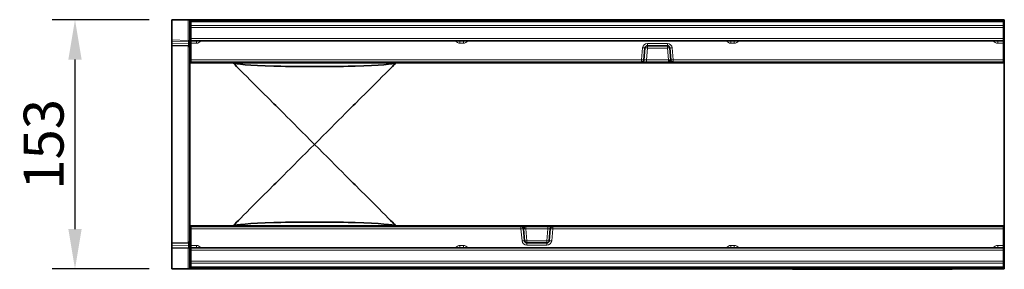
# Model space of a CAD drawing. Units: millimetres. Extents: x -579 to 15459, y 49851 to 61191.
# Drawn here: x 741 to 1345, y 51880 to 52033 of the extents above; entities that cross this region are included whole.
import ezdxf

# ---------------------------------------------------------------- set-up
doc = ezdxf.new("R2010")
doc.units = ezdxf.units.MM
doc.header["$LTSCALE"] = 10
doc.layers.add('DIMENSION', color=1, linetype='Continuous', lineweight=25)
doc.layers.add('TANGENT_EDGES', color=7, linetype='Continuous', lineweight=25)
doc.styles.add('BEMSTIL', font='isocp3.shx', dxfattribs={"width": 0.8})
doc.dimstyles.new('BEMASS$0', dxfattribs={"dimscale": 10, "dimtxt": 3.5, "dimasz": 3.5, "dimexe": 2, "dimexo": 0, "dimgap": 1, "dimtad": 1, "dimdec": 1, "dimtxsty": 'BEMSTIL', "dimcen": 3, "dimclrd": 1, "dimclre": 1, "dimclrt": 7, "dimadec": 0, "dimazin": 0, "dimtfac": 1, "dimtdec": 1, "dimtofl": 0, "dimtmove": 0, "dimatfit": 0, "dimfxl": 1, "dimtolj": 1, "dimlwd": -1, "dimlwe": -1, "dimarcsym": 0})

# ---------------------------------------------------------------- blocks, each defined once
blk = doc.blocks.new('*D64')
at = {"layer": 'Defpoints', "color": 0, "transparency": 16777216}
for p in [(834.39, 52033.3), (774.84, 51880.3), (834.39, 51880.3)]:
    blk.add_point(p, dxfattribs=at)
at = {"layer": 'DIMENSION', "color": 1, "transparency": 16777216}
for p, q in [((820.39, 52033.3), (760.84, 52033.3)), ((774.84, 52008.8), (774.84, 51904.8)), ((820.39, 51880.3), (760.84, 51880.3))]:
    blk.add_line(p, q, dxfattribs=at)
for points in [[(770.75, 52008.8), (778.92, 52008.8), (774.84, 52033.3)], [(770.75, 51904.8), (778.92, 51904.8), (774.84, 51880.3)]]:
    blk.add_solid(points, dxfattribs=at)
at = {"layer": 'DIMENSION', "color": 7, "transparency": 16777216, "insert": (743.34, 51956.8), "char_height": 24.5, "attachment_point": 2, "rotation": 90, "style": 'BEMSTIL', "bg_fill": 3, "box_fill_scale": 1.1, "bg_fill_color": 256, "bg_fill_true_color": 13158600, "bg_fill_transparency": 0}
blk.add_mtext('\\A1;153', dxfattribs=at)
blk = doc.blocks.new('1034650-M_C_TOP VIEW')
at = {"color": 7, "linetype": 'Continuous', "lineweight": 35}
for p, q in [((1104.63, 608.88), (1104.63, 596.44)), ((1104.63, 608.88), (1114.66, 608.88)), ((1114.66, 608.88), (1115.63, 608.88)), ((1115.63, 608.88), (1115.63, 582.38)), ((1615.63, 608.88), (1115.63, 608.88)), ((1116.13, 607.88), (1615.13, 607.88)), ((1116.13, 607.64), (1116.13, 607.88)), ((1116.13, 605.36), (1116.13, 607.64)), ((1116.13, 604.02), (1116.13, 605.36)), ((1615.13, 607.88), (1615.13, 607.64)), ((1615.13, 607.64), (1615.13, 605.36)), ((1615.13, 605.36), (1615.13, 604.02)), ((1615.63, 608.88), (1615.63, 582.38)), ((1116.13, 604.02), (1116.13, 597.3)), ((1615.13, 604.02), (1615.13, 597.3)), ((1104.63, 595.73), (1104.63, 596.44)), ((1104.63, 594.49), (1104.63, 595.73)), ((1104.63, 593.02), (1104.63, 594.49)), ((1114.66, 592.76), (1104.63, 593.02)), ((1104.63, 593.02), (1104.63, 471.75)), ((1116.13, 595.88), (1116.13, 597.3)), ((1615.13, 595.88), (1116.13, 595.88)), ((1116.13, 594.44), (1116.13, 595.88)), ((1116.13, 594.44), (1116.13, 584.33)), ((1408.76, 592.88), (1396.51, 592.88)), ((1615.13, 597.3), (1615.13, 595.88)), ((1615.13, 595.88), (1615.13, 594.44)), ((1615.13, 594.44), (1615.13, 584.33)), ((1395.01, 591.51), (1394.38, 584.25)), ((1410.89, 584.25), (1410.25, 591.51)), ((1115.63, 582.38), (1338.61, 582.38)), ((1115.63, 557.33), (1115.63, 582.38)), ((1116.13, 582.88), (1116.13, 584.33)), ((1392.88, 582.88), (1116.13, 582.88)), ((1338.11, 582.84), (1338.11, 582.88)), ((1339.83, 582.38), (1338.61, 582.38)), ((1340.58, 582.38), (1339.83, 582.38)), ((1340.09, 582.66), (1340.08, 582.61)), ((1410.01, 582.38), (1340.58, 582.38)), ((1395.87, 582.88), (1392.88, 582.88)), ((1409.39, 582.88), (1395.87, 582.88)), ((1410.78, 582.88), (1409.39, 582.88)), ((1411.28, 582.38), (1410.01, 582.38)), ((1411.01, 582.84), (1410.89, 584.25)), ((1411.18, 583.48), (1411.15, 583.52)), ((1412.5, 582.38), (1411.28, 582.38)), ((1615.13, 582.88), (1412.38, 582.88)), ((1412.5, 582.38), (1615.63, 582.38)), ((1413.01, 582.88), (1413, 582.84)), ((1615.13, 584.33), (1615.13, 582.88)), ((1615.63, 557.33), (1615.63, 582.38)), ((1115.63, 507.44), (1115.63, 557.33)), ((1615.63, 507.44), (1615.63, 557.33)), ((1115.63, 482.38), (1115.63, 507.44)), ((1615.63, 482.38), (1615.63, 507.44)), ((1115.63, 482.38), (1318.76, 482.38)), ((1115.63, 482.38), (1115.63, 455.88)), ((1116.13, 481.88), (1318.88, 481.88)), ((1116.13, 480.44), (1116.13, 481.88)), ((1116.13, 470.33), (1116.13, 480.44)), ((1318.26, 481.88), (1318.26, 481.93)), ((1318.76, 482.38), (1319.98, 482.38)), ((1319.98, 482.38), (1321.26, 482.38)), ((1320.08, 481.29), (1320.11, 481.24)), ((1320.25, 481.93), (1320.38, 480.51)), ((1320.38, 480.51), (1321.01, 473.25)), ((1320.49, 481.88), (1321.87, 481.88)), ((1321.26, 482.38), (1390.68, 482.38)), ((1321.87, 481.88), (1335.39, 481.88)), ((1335.39, 481.88), (1338.38, 481.88)), ((1336.25, 473.25), (1336.89, 480.51)), ((1338.38, 481.88), (1615.13, 481.88)), ((1390.68, 482.38), (1391.43, 482.38)), ((1391.18, 482.11), (1391.18, 482.16)), ((1391.43, 482.38), (1392.65, 482.38)), ((1392.65, 482.38), (1615.63, 482.38)), ((1393.15, 481.93), (1393.16, 481.88)), ((1615.13, 481.88), (1615.13, 480.44)), ((1615.13, 470.33), (1615.13, 480.44)), ((1615.63, 482.38), (1615.63, 455.88)), ((1104.63, 471.75), (1114.66, 472.01)), ((1104.63, 470.28), (1104.63, 471.75)), ((1322.51, 471.88), (1334.76, 471.88)), ((1104.63, 469.04), (1104.63, 470.28)), ((1104.63, 468.33), (1104.63, 469.04)), ((1104.63, 468.33), (1104.63, 455.88)), ((1116.13, 468.88), (1116.13, 470.33)), ((1116.13, 468.88), (1615.13, 468.88)), ((1116.13, 467.46), (1116.13, 468.88)), ((1116.13, 460.74), (1116.13, 467.46)), ((1615.13, 470.33), (1615.13, 468.88)), ((1615.13, 468.88), (1615.13, 467.46)), ((1615.13, 460.74), (1615.13, 467.46)), ((1116.13, 459.41), (1116.13, 460.74)), ((1615.13, 460.74), (1615.13, 459.41)), ((1104.63, 455.88), (1114.66, 455.88)), ((1115.63, 455.88), (1114.66, 455.88)), ((1485.63, 455.88), (1115.63, 455.88)), ((1116.13, 457.13), (1116.13, 459.41)), ((1116.13, 456.88), (1116.13, 457.13)), ((1615.13, 456.88), (1116.13, 456.88)), ((1485.63, 455.68), (1485.63, 455.88)), ((1485.63, 455.88), (1488.63, 455.88)), ((1488.63, 455.68), (1485.63, 455.68)), ((1580.63, 455.88), (1488.63, 455.88)), ((1580.63, 455.68), (1488.63, 455.68)), ((1580.63, 455.88), (1583.63, 455.88)), ((1583.63, 455.68), (1580.63, 455.68)), ((1615.63, 455.88), (1583.63, 455.88)), ((1583.63, 455.88), (1583.63, 455.68)), ((1615.13, 459.41), (1615.13, 457.13)), ((1615.13, 457.13), (1615.13, 456.88))]:
    blk.add_line(p, q, dxfattribs=at)
at = {"color": 7, "linetype": 'Continuous', "lineweight": 35, "flags": 128}
for points in [[(1167.18, 557.33), (1163.81, 560.7), (1160.67, 563.84), (1157.77, 566.74), (1155.11, 569.4), (1152.69, 571.82), (1150.52, 574), (1148.59, 575.92), (1146.91, 577.6), (1145.48, 579.03), (1144.31, 580.21), (1143.38, 581.13), (1142.71, 581.8), (1142.3, 582.22)], [(1241.97, 582.22), (1241.55, 581.8), (1240.88, 581.13), (1239.96, 580.21), (1238.78, 579.03), (1237.35, 577.6), (1235.67, 575.92), (1233.75, 574), (1231.57, 571.82), (1229.15, 569.4), (1226.49, 566.74), (1223.59, 563.84), (1220.45, 560.7), (1217.08, 557.33)], [(1390.92, 583), (1390.92, 582.95), (1390.93, 582.88)], [(1411.01, 582.84), (1411.01, 582.79), (1411.02, 582.75), (1411.02, 582.71), (1411.02, 582.68), (1411.03, 582.65), (1411.03, 582.63), (1411.03, 582.62), (1411.03, 582.61)], [(1192.13, 532.38), (1189.53, 534.98), (1186.95, 537.56), (1184.42, 540.09), (1181.96, 542.55), (1179.59, 544.93), (1177.33, 547.18), (1175.21, 549.31), (1173.23, 551.28), (1171.43, 553.09), (1169.81, 554.71), (1168.39, 556.13), (1167.18, 557.33)], [(1217.08, 557.33), (1215.87, 556.13), (1214.46, 554.71), (1212.84, 553.09), (1211.03, 551.28), (1209.06, 549.31), (1206.93, 547.18), (1204.67, 544.93), (1202.3, 542.55), (1199.84, 540.09), (1197.31, 537.56), (1194.73, 534.98), (1192.13, 532.38)], [(1167.18, 507.44), (1168.39, 508.64), (1169.81, 510.06), (1171.43, 511.68), (1173.23, 513.48), (1175.21, 515.46), (1177.33, 517.58), (1179.59, 519.84), (1181.96, 522.21), (1184.42, 524.67), (1186.95, 527.21), (1189.53, 529.78), (1192.13, 532.38)], [(1192.13, 532.38), (1194.73, 529.78), (1197.31, 527.21), (1199.84, 524.67), (1202.3, 522.21), (1204.67, 519.84), (1206.93, 517.58), (1209.06, 515.46), (1211.03, 513.48), (1212.84, 511.68), (1214.46, 510.06), (1215.87, 508.64), (1217.08, 507.44)], [(1142.3, 482.55), (1142.71, 482.96), (1143.38, 483.64), (1144.31, 484.56), (1145.48, 485.74), (1146.91, 487.16), (1148.59, 488.84), (1150.52, 490.77), (1152.69, 492.94), (1155.11, 495.36), (1157.77, 498.02), (1160.67, 500.92), (1163.81, 504.06), (1167.18, 507.44)], [(1217.08, 507.44), (1220.45, 504.06), (1223.59, 500.92), (1226.49, 498.02), (1229.15, 495.36), (1231.57, 492.94), (1233.75, 490.77), (1235.67, 488.84), (1237.35, 487.16), (1238.78, 485.74), (1239.96, 484.56), (1240.88, 483.64), (1241.55, 482.96), (1241.97, 482.55)], [(1320.25, 481.93), (1320.25, 481.97), (1320.25, 482.02), (1320.24, 482.06), (1320.24, 482.09), (1320.24, 482.12), (1320.23, 482.14), (1320.23, 482.15), (1320.23, 482.16)], [(1340.35, 481.77), (1340.34, 481.82), (1340.34, 481.88)]]:
    blk.add_lwpolyline(points, dxfattribs=at)
at = {"color": 7, "linetype": 'Continuous', "lineweight": 35}
for centre, radius, start, end in [((1114.63, 591.76), 1, 0, 88.5), ((1396.51, 591.38), 1.5, 90, 175), ((1408.76, 591.38), 1.5, 5, 90), ((1338.61, 582.88), 0.5, 185, 270), ((1339.83, 582.63), 0.25, 270, 355), ((1340.34, 582.63), 0.25, 90, 175), ((1392.88, 584.38), 1.5, 270, 355), ((1412.38, 584.38), 1.5, 185, 215.02227), ((1411.28, 582.63), 0.25, 185, 270), ((1412.38, 584.38), 1.5, 216.95509, 270), ((1412.5, 582.88), 0.5, 270, 355), ((1318.76, 481.88), 0.5, 90, 175), ((1318.88, 480.38), 1.5, 36.95509, 90), ((1319.98, 482.13), 0.25, 5, 90), ((1318.88, 480.38), 1.5, 5, 35.02227), ((1338.38, 480.38), 1.5, 90, 175), ((1390.93, 482.13), 0.25, 270, 355), ((1391.43, 482.13), 0.25, 90, 175), ((1392.65, 481.88), 0.5, 5, 90), ((1114.63, 473.01), 1, 271.5, 0), ((1322.51, 473.38), 1.5, 185, 270), ((1334.76, 473.38), 1.5, 270, 355)]:
    blk.add_arc(centre, radius, start, end, dxfattribs=at)
for centre, major_axis, start_param, end_param in [((1412.08, 582.38), (269.95, 0), 3.141593, 3.176499), ((1412.08, 582.38), (269.95, 0), 3.176499, 3.575815), ((1192.13, 580.6), (27.5, 0), 3.575815, 5.848963), ((972.18, 582.38), (269.95, 0), 5.848963, 6.248279), ((972.18, 582.38), (269.95, 0), 6.248279, 6.283185), ((1412.08, 482.38), (269.95, 0), 2.70737, 3.106686), ((1192.13, 484.16), (27.5, 0), 0.434223, 2.70737), ((972.18, 482.38), (269.95, 0), 0.034907, 0.434223), ((1412.08, 482.38), (269.95, 0), 3.106686, 3.141593), ((972.18, 482.38), (269.95, 0), 0, 0.034907)]:
    blk.add_ellipse(centre, major_axis=major_axis, ratio=0.017455, start_param=start_param, end_param=end_param, dxfattribs=at)
for points in [[(1411.03, 582.66), (1411.03, 582.66), (1411.02, 582.68), (1411.01, 582.73), (1410.97, 582.81), (1410.89, 582.87), (1410.81, 582.88), (1410.78, 582.88)], [(1320.24, 482.11), (1320.24, 482.11), (1320.24, 482.09), (1320.25, 482.03), (1320.3, 481.96), (1320.38, 481.9), (1320.46, 481.89), (1320.49, 481.88)]]:
    blk.add_open_spline(points, degree=3, knots=[0, 0, 0, 0, 0.004375, 0.212159, 0.586389, 0.837544, 1, 1, 1, 1], dxfattribs=at)
at = {"layer": 'TANGENT_EDGES', "linetype": 'Continuous', "lineweight": 18}
for p, q in [((1114.66, 596.18), (1114.66, 608.88)), ((1615.13, 607.64), (1116.13, 607.64)), ((1116.13, 605.36), (1615.13, 605.36)), ((1615.13, 604.02), (1116.13, 604.02)), ((1104.63, 596.44), (1114.66, 596.18)), ((1114.67, 595.47), (1104.63, 595.73)), ((1104.63, 594.49), (1114.67, 594.22)), ((1115.63, 596.18), (1114.66, 596.18)), ((1114.66, 472.01), (1114.66, 592.76)), ((1114.67, 594.22), (1114.67, 595.47)), ((1116.13, 597.3), (1615.13, 597.3)), ((1119.69, 594.44), (1116.13, 594.44)), ((1119.69, 595.88), (1119.69, 594.44)), ((1281.41, 595.88), (1281.41, 594.44)), ((1283.52, 594.44), (1281.41, 594.44)), ((1283.52, 595.88), (1283.52, 594.44)), ((1396.51, 594.33), (1408.76, 594.33)), ((1396.51, 594.33), (1396.51, 592.88)), ((1396.51, 592.88), (1396.51, 591.51)), ((1408.76, 594.33), (1408.76, 592.88)), ((1408.76, 591.51), (1408.76, 592.88)), ((1447.74, 595.88), (1447.74, 594.44)), ((1449.86, 594.44), (1447.74, 594.44)), ((1449.86, 594.44), (1449.86, 595.88)), ((1611.58, 594.44), (1611.58, 595.88)), ((1615.13, 594.44), (1611.58, 594.44)), ((1392.88, 584.33), (1393.52, 591.59)), ((1396.51, 591.51), (1395.87, 584.25)), ((1408.76, 591.51), (1396.51, 591.51)), ((1409.39, 584.25), (1408.76, 591.51)), ((1411.75, 591.59), (1412.38, 584.33)), ((1116.13, 584.33), (1392.88, 584.33)), ((1338.61, 582.88), (1338.61, 582.84)), ((1338.61, 582.84), (1339.63, 582.84)), ((1338.61, 582.84), (1338.61, 582.38)), ((1340.61, 582.88), (1340.58, 582.61)), ((1340.58, 582.61), (1340.58, 582.38)), ((1340.58, 582.61), (1410.01, 582.61)), ((1391.33, 582.88), (1391.33, 582.66)), ((1410.01, 582.66), (1391.33, 582.66)), ((1392.88, 582.88), (1392.88, 584.33)), ((1395.87, 582.88), (1395.87, 584.25)), ((1395.87, 584.25), (1409.39, 584.25)), ((1409.39, 582.88), (1409.39, 584.25)), ((1410.01, 582.88), (1410.01, 582.66)), ((1411.03, 582.66), (1410.01, 582.66)), ((1410.01, 582.61), (1410.01, 582.66)), ((1410.01, 582.61), (1411.03, 582.61)), ((1410.01, 582.61), (1410.01, 582.38)), ((1411.21, 583.45), (1411.26, 582.84)), ((1411.26, 582.84), (1412.5, 582.84)), ((1412.38, 584.33), (1615.13, 584.33)), ((1412.38, 584.33), (1412.38, 582.88)), ((1412.5, 582.84), (1412.51, 582.88)), ((1412.5, 582.84), (1412.5, 582.38)), ((1318.88, 480.44), (1116.13, 480.44)), ((1318.76, 481.93), (1318.76, 482.38)), ((1318.76, 481.93), (1318.76, 481.88)), ((1320, 481.93), (1318.76, 481.93)), ((1318.88, 480.44), (1318.88, 481.88)), ((1319.52, 473.17), (1318.88, 480.44)), ((1320.06, 481.32), (1320, 481.93)), ((1321.26, 482.16), (1320.23, 482.16)), ((1320.24, 482.11), (1321.26, 482.11)), ((1321.26, 482.16), (1321.26, 482.38)), ((1321.26, 482.16), (1321.26, 482.11)), ((1390.68, 482.16), (1321.26, 482.16)), ((1321.26, 481.88), (1321.26, 482.11)), ((1321.26, 482.11), (1339.94, 482.11)), ((1321.87, 481.88), (1321.87, 480.51)), ((1321.87, 480.51), (1322.51, 473.25)), ((1335.39, 480.51), (1321.87, 480.51)), ((1334.76, 473.25), (1335.39, 480.51)), ((1335.39, 481.88), (1335.39, 480.51)), ((1338.38, 480.44), (1337.75, 473.17)), ((1338.38, 481.88), (1338.38, 480.44)), ((1615.13, 480.44), (1338.38, 480.44)), ((1339.94, 481.88), (1339.94, 482.11)), ((1390.66, 481.88), (1390.68, 482.16)), ((1390.68, 482.16), (1390.68, 482.38)), ((1392.65, 481.93), (1391.63, 481.93)), ((1392.65, 481.93), (1392.65, 482.38)), ((1392.66, 481.88), (1392.65, 481.93)), ((1322.51, 473.25), (1322.51, 471.88)), ((1322.51, 473.25), (1334.76, 473.25)), ((1322.51, 470.44), (1322.51, 471.88)), ((1334.76, 471.88), (1334.76, 473.25)), ((1334.76, 470.44), (1334.76, 471.88)), ((1114.67, 470.55), (1104.63, 470.28)), ((1104.63, 469.04), (1114.67, 469.3)), ((1114.66, 468.59), (1104.63, 468.33)), ((1114.66, 468.59), (1115.63, 468.59)), ((1114.66, 455.88), (1114.66, 468.59)), ((1114.67, 469.3), (1114.67, 470.55)), ((1116.13, 470.33), (1119.69, 470.33)), ((1615.13, 467.46), (1116.13, 467.46)), ((1119.69, 470.33), (1119.69, 468.88)), ((1281.41, 470.33), (1281.41, 468.88)), ((1281.41, 470.33), (1283.52, 470.33)), ((1283.52, 468.88), (1283.52, 470.33)), ((1334.76, 470.44), (1322.51, 470.44)), ((1447.74, 468.88), (1447.74, 470.33)), ((1447.74, 470.33), (1449.86, 470.33)), ((1449.86, 468.88), (1449.86, 470.33)), ((1611.58, 468.88), (1611.58, 470.33)), ((1611.58, 470.33), (1615.13, 470.33)), ((1116.13, 460.74), (1615.13, 460.74)), ((1615.13, 459.41), (1116.13, 459.41)), ((1116.13, 457.13), (1615.13, 457.13)), ((1488.63, 455.88), (1488.63, 455.68)), ((1580.63, 455.68), (1580.63, 455.88))]:
    blk.add_line(p, q, dxfattribs=at)
at = {"layer": 'TANGENT_EDGES', "linetype": 'Continuous', "lineweight": 18, "flags": 128}
for points in [[(1410.78, 582.88), (1410.65, 582.91), (1410.53, 582.98), (1410.42, 583.1), (1410.32, 583.26), (1410.23, 583.46), (1410.16, 583.69), (1410.12, 583.94), (1410.09, 584.21)], [(1411.26, 582.84), (1411.26, 582.75), (1411.27, 582.66), (1411.27, 582.58), (1411.27, 582.51), (1411.28, 582.46), (1411.28, 582.42), (1411.28, 582.39), (1411.28, 582.38)], [(1320, 481.93), (1320, 482.02), (1320, 482.1), (1319.99, 482.18), (1319.99, 482.25), (1319.99, 482.31), (1319.99, 482.35), (1319.98, 482.37), (1319.98, 482.38)], [(1320.49, 481.88), (1320.61, 481.86), (1320.73, 481.79), (1320.85, 481.67), (1320.95, 481.5), (1321.03, 481.31), (1321.1, 481.08), (1321.15, 480.83), (1321.17, 480.56)]]:
    blk.add_lwpolyline(points, dxfattribs=at)
at = {"layer": 'TANGENT_EDGES', "linetype": 'Continuous', "lineweight": 18}
for centre, radius, start, end in [((1114.77, 594.59), 0.88, 11.01702, 96.46164), ((1114.77, 593.35), 0.88, 11.0172, 96.46146), ((1119.69, 597.44), 3, 270, 328.83866), ((1281.41, 597.44), 3, 211.16134, 270), ((1283.52, 597.44), 3, 270, 328.83866), ((1396.51, 591.33), 3, 90, 175), ((1408.76, 591.33), 3, 5, 90), ((1447.74, 597.44), 3, 211.16134, 270), ((1449.86, 597.44), 3, 270, 328.83866), ((1611.58, 597.44), 3, 211.16134, 270), ((1394.83, 602.3), 10.79, 263.02011, 270.97415), ((1395.76, 587.19), 4.39, 80.19664, 99.80336), ((1409.5, 587.19), 4.39, 80.19662, 99.80338), ((1410.44, 602.3), 10.79, 269.02583, 276.9799), ((1338.36, 584.28), 1.46, 260.196, 279.804), ((1340.34, 582.59), 0.75, 156.95605, 160.52878), ((1339.7, 582.76), 0.315, 286.6424, 338.15898), ((1339.83, 582.63), 0.25, 270.07989, 354.72098), ((1340.02, 582.79), 0.149, 261.67418, 298.86656), ((1394.19, 595.04), 10.79, 263.02048, 270.97407), ((1411.07, 595.04), 10.79, 269.02592, 276.97953), ((1411.14, 583.56), 0.731, 260.19712, 279.80288), ((1412.75, 584.28), 1.46, 260.19605, 279.80395), ((1318.51, 480.49), 1.46, 80.19605, 99.80395), ((1320.19, 469.73), 10.79, 89.02592, 96.97953), ((1320.13, 481.21), 0.731, 80.19712, 99.80288), ((1337.07, 469.73), 10.79, 83.02048, 90.97407), ((1391.43, 482.13), 0.25, 90.07989, 174.72098), ((1391.25, 481.98), 0.149, 81.67418, 118.86656), ((1391.56, 482.01), 0.315, 106.6424, 158.15898), ((1390.93, 482.18), 0.75, 336.95605, 340.52878), ((1392.9, 480.49), 1.46, 80.196, 99.804), ((1320.83, 462.47), 10.79, 89.02583, 96.9799), ((1322.51, 473.44), 3, 185, 270), ((1321.76, 477.58), 4.39, 260.19662, 279.80338), ((1335.5, 477.58), 4.39, 260.19664, 279.80336), ((1334.76, 473.44), 3, 270, 355), ((1336.44, 462.47), 10.79, 83.02011, 90.97415), ((1114.77, 471.42), 0.88, 263.55161, 349.00747), ((1114.77, 470.17), 0.88, 263.55172, 349.00736), ((1119.69, 467.33), 3, 31.16134, 90), ((1281.41, 467.33), 3, 90, 148.83866), ((1283.52, 467.33), 3, 31.16134, 90), ((1447.74, 467.33), 3, 90, 148.83866), ((1449.86, 467.33), 3, 31.16134, 90), ((1611.58, 467.33), 3, 90, 148.83866)]:
    blk.add_arc(centre, radius, start, end, dxfattribs=at)
for centre, major_axis, ratio, start_param, end_param in [((1114.63, 596.18), (-0.03, 1), 0.026096, 3.925623, 4.710336), ((1114.63, 597.76), (-0.03, 5), 0.005228, 3.141428, 3.926827), ((1339.61, 582.88), (-0.229, 0.5), 0.033047, 2.590258, 3.126485), ((1339.61, 582.88), (0.478, -0.272), 0.06891, 5.698922, 6.235149), ((1339.58, 582.63), (0.5, -0.022), 0.04333, 6.201616, 6.281286), ((1340.59, 582.63), (0.504, 0.022), 0.042677, 3.135982, 4.699182), ((1395.89, 584.38), (1.52, 0.13), 0.084229, 3.126747, 4.689947), ((1409.37, 584.38), (1.52, -0.13), 0.084229, 4.734831, 5.213704), ((1321.89, 480.38), (1.52, -0.13), 0.084229, 1.593238, 2.072111), ((1335.37, 480.38), (1.52, 0.13), 0.084229, 6.26834, 7.83154), ((1390.68, 482.13), (0.504, 0.022), 0.042677, 6.277574, 7.840774), ((1391.66, 481.88), (0.478, -0.272), 0.06891, 2.557329, 3.093556), ((1391.68, 482.13), (0.5, -0.022), 0.04333, 3.060023, 3.139694), ((1391.66, 481.88), (-0.229, 0.5), 0.033047, 5.731851, 6.268078), ((1114.63, 467.01), (0.03, 5), 0.005228, 5.498637, 6.28335), ((1114.63, 468.59), (0.03, 1), 0.026096, 4.714442, 5.49984)]:
    blk.add_ellipse(centre, major_axis=major_axis, ratio=ratio, start_param=start_param, end_param=end_param, dxfattribs=at)
for points, knots in [([(1339.99, 582.64), (1339.98, 582.64), (1339.94, 582.65), (1339.88, 582.68), (1339.79, 582.73), (1339.74, 582.76), (1339.69, 582.79), (1339.66, 582.81), (1339.65, 582.83), (1339.64, 582.83), (1339.64, 582.83), (1339.63, 582.84), (1339.63, 582.84), (1339.63, 582.84), (1339.63, 582.84)], [0, 0, 0, 0, 0.099921, 0.449489, 0.547058, 0.755681, 0.864108, 0.923416, 0.956595, 0.975331, 0.985964, 0.988543, 0.990663, 1, 1, 1, 1]), ([(1339.63, 582.84), (1339.63, 582.84), (1339.63, 582.84), (1339.63, 582.83), (1339.63, 582.83), (1339.63, 582.83), (1339.64, 582.82), (1339.64, 582.8), (1339.66, 582.77), (1339.68, 582.71), (1339.7, 582.66), (1339.73, 582.57), (1339.76, 582.51), (1339.79, 582.46), (1339.79, 582.45)], [0, 0, 0, 0, 0.009194, 0.011286, 0.014943, 0.026202, 0.045955, 0.080577, 0.141416, 0.249412, 0.449967, 0.492468, 0.899441, 1, 1, 1, 1]), ([(1391.33, 582.66), (1391.26, 582.66), (1391.12, 582.68), (1390.94, 582.77), (1390.85, 582.87), (1390.81, 582.91)], [0, 0, 0, 0, 0.35569, 0.709884, 1, 1, 1, 1]), ([(1410.09, 584.21), (1410.17, 584.19), (1410.28, 584.17), (1410.51, 584.02), (1410.78, 583.68), (1410.96, 583.17), (1411.01, 582.79), (1411.03, 582.66), (1411.03, 582.66)], [0, 0, 0, 0, 0.118067, 0.17049, 0.417754, 0.7883, 0.996256, 1, 1, 1, 1]), ([(1321.17, 480.56), (1321.1, 480.57), (1320.98, 480.6), (1320.76, 480.74), (1320.49, 481.09), (1320.31, 481.6), (1320.25, 481.97), (1320.24, 482.11), (1320.24, 482.11)], [0, 0, 0, 0, 0.118067, 0.17049, 0.417754, 0.7883, 0.996256, 1, 1, 1, 1]), ([(1339.94, 482.11), (1340.01, 482.1), (1340.15, 482.09), (1340.33, 481.99), (1340.41, 481.9), (1340.45, 481.85)], [0, 0, 0, 0, 0.35569, 0.709884, 1, 1, 1, 1]), ([(1391.27, 482.13), (1391.28, 482.13), (1391.32, 482.11), (1391.39, 482.09), (1391.47, 482.04), (1391.53, 482.01), (1391.58, 481.97), (1391.6, 481.95), (1391.62, 481.94), (1391.62, 481.94), (1391.63, 481.93), (1391.63, 481.93), (1391.63, 481.93), (1391.63, 481.93), (1391.63, 481.93)], [0, 0, 0, 0, 0.099921, 0.449489, 0.547058, 0.755681, 0.864108, 0.923416, 0.956595, 0.975331, 0.985964, 0.988543, 0.990663, 1, 1, 1, 1]), ([(1391.63, 481.93), (1391.63, 481.93), (1391.63, 481.93), (1391.63, 481.93), (1391.63, 481.94), (1391.63, 481.94), (1391.63, 481.95), (1391.62, 481.97), (1391.61, 482), (1391.59, 482.06), (1391.57, 482.11), (1391.53, 482.19), (1391.5, 482.26), (1391.48, 482.3), (1391.47, 482.31)], [0, 0, 0, 0, 0.009194, 0.011286, 0.014943, 0.026202, 0.045955, 0.080577, 0.141416, 0.249412, 0.449967, 0.492468, 0.899441, 1, 1, 1, 1])]:
    blk.add_open_spline(points, degree=3, knots=knots, dxfattribs=at)

msp = doc.modelspace()

# ---------------------------------------------------------------- dimensions: what is measured, and where the dimension line sits
at = {"layer": 'DIMENSION'}
dim = msp.add_linear_dim(base=(774.84, 51880.3), p1=(834.39, 52033.3), p2=(834.39, 51880.3), angle=90, dimstyle='BEMASS$0', override={"dimscale": 7, "dimexo": 2, "dimdle": 1, "dimtofl": 1, "dimtfill": 1}, dxfattribs=at)
dim.commit()
dim.dimension.update_dxf_attribs({"geometry": '*D64', "text_midpoint": (774.84, 51956.8), "dimtype": 128})

# ---------------------------------------------------------------- next in the draw order: block references
msp.add_blockref('1034650-M_C_TOP VIEW', (-270.24, 51424.41))

doc.saveas('drawing.dxf')
